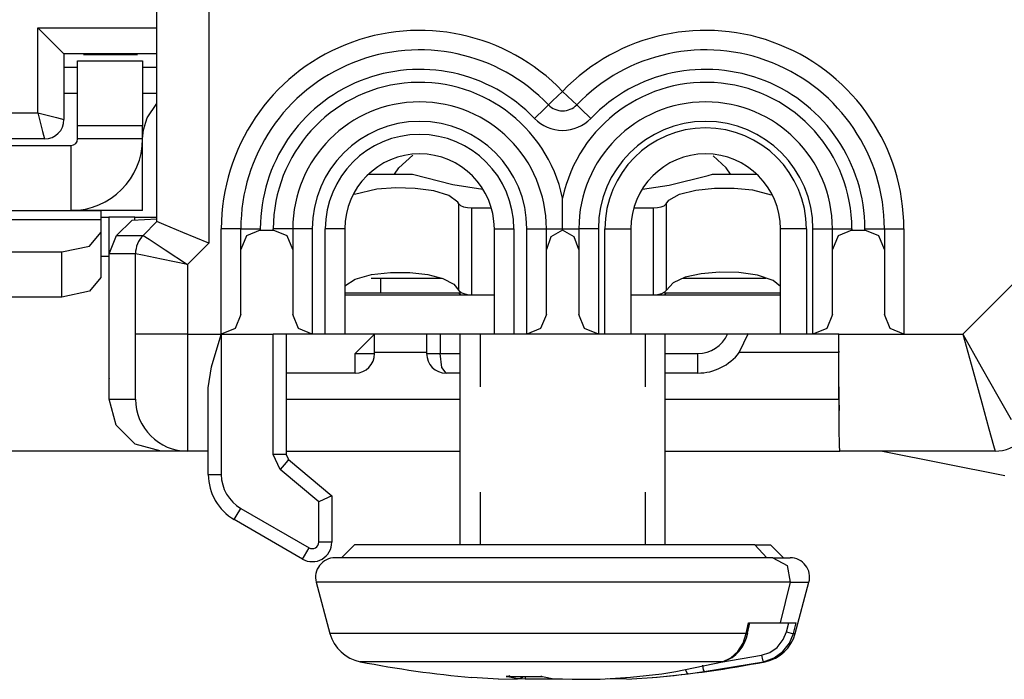
# Model space of a CAD drawing. Units: inches. Extents: x 0 to 16.4, y 0 to 36.1.
# Drawn here: x 5.9 to 6.5, y 30 to 30.4 of the extents above; entities that cross this region are included whole.
import ezdxf

# ---------------------------------------------------------------- set-up
doc = ezdxf.new("R2010")
doc.units = ezdxf.units.IN
doc.header["$MEASUREMENT"] = 0
doc.layers.add('geom', color=7, linetype='Continuous', true_color=0xffffff)

msp = doc.modelspace()

# ---------------------------------------------------------------- linework, layer by layer
at = {"layer": 'geom', "color": 7, "linetype": 'Continuous'}
for p, q in [((5.974312044965259, 30.26249824257347), (5.974312044965259, 30.40975223274681)), ((6.004312254773609, 30.40962110252831), (6.004312254773609, 30.25007138939354)), ((5.90568707166814, 30.32512317390892), (5.90568707166814, 30.37413726540062)), ((5.90568707166814, 30.37413726540062), (5.974312044965259, 30.37413726540062)), ((5.90568707166814, 30.37413726540062), (5.913187243329517, 30.36663709373924)), ((5.913187243329517, 30.36663709373924), (5.918677546369068, 30.36114679069969)), ((5.918677546369068, 30.36114679069969), (5.920687414990894, 30.35913692207787)), ((5.974312044965259, 30.35913930626366), (5.920687414990894, 30.35913930626366)), ((5.920687414990894, 30.35913692207787), (5.920687414990894, 30.32137284965965)), ((5.93193743406438, 30.35887323112938), (5.963062025891773, 30.35887323112938)), ((5.928522803174488, 30.31762300224754), (5.928522803174488, 30.35512290688011)), ((5.928522803174488, 30.35512290688011), (5.966022707807056, 30.35512290688011)), ((5.966022707807056, 30.35512290688011), (5.966022707807056, 30.31762300224754)), ((5.928519942151539, 30.351373059468), (5.920687414990894, 30.351373059468)), ((5.974312044965259, 30.351373059468), (5.966019846784107, 30.351373059468)), ((5.928520895825855, 30.33637319298241), (5.920686461316578, 30.33637319298241)), ((5.974312044965259, 30.33637319298241), (5.966021277295582, 30.33637319298241)), ((6.202573992597095, 30.33208070488426), (6.208312250958912, 30.3375905582473)), ((6.21405003248357, 30.33208070488426), (6.208312250958912, 30.3375905582473)), ((5.9686381596198, 30.32237468452904), (5.974312044965259, 30.33051858635399)), ((6.200197436200611, 30.3297985622451), (6.202573992597095, 30.33208070488426)), ((6.216427065717212, 30.3297985622451), (6.21405003248357, 30.33208070488426)), ((5.890687205182545, 30.32512317390892), (5.90568707166814, 30.32512317390892)), ((5.90568707166814, 30.32512317390892), (5.908338763104908, 30.31451640816185)), ((5.90568707166814, 30.32512317390892), (5.916293837415211, 30.32247148247215)), ((6.197820879804127, 30.32751641960594), (6.19208262144231, 30.32200656624291)), ((6.200197436200611, 30.3297985622451), (6.197820879804127, 30.32751641960594)), ((6.218803622113697, 30.32751641960594), (6.216427065717212, 30.3297985622451)), ((6.224541880475513, 30.32200656624291), (6.218803622113697, 30.32751641960594)), ((5.916293837415211, 30.32247148247215), (5.920687414990894, 30.32137284965965)), ((5.966499068128101, 30.31544814796898), (5.9686381596198, 30.32237468452904)), ((5.908338763104908, 30.31451640816185), (5.909437395917408, 30.31012283058617)), ((5.966022707807056, 30.31762300224754), (5.928522803174488, 30.31762300224754)), ((5.928522803174488, 30.31012283058617), (5.928522803174488, 30.31762300224754)), ((5.966022707807056, 30.31012283058617), (5.966022707807056, 30.31762300224754)), ((5.966022707807056, 30.31012283058617), (5.966499068128101, 30.31544814796898)), ((5.909437395917408, 30.31012283058617), (5.886937357770435, 30.31012283058617)), ((5.966022707807056, 30.31012283058617), (5.928522803174488, 30.31012283058617)), ((5.966022707807056, 30.30732570381615), (5.966022707807056, 30.31012283058617)), ((5.966022707807056, 30.30637298317406), (5.966022707807056, 30.30732570381615)), ((5.855769850598804, 30.30637298317406), (5.92477247892522, 30.30637298317406)), ((5.92477247892522, 30.26887307854149), (5.92477247892522, 30.30637298317406)), ((5.966022707807056, 30.30637298317406), (5.965851046430103, 30.30637298317406)), ((5.966022707807056, 30.26887307854149), (5.966022707807056, 30.30637298317406)), ((6.113901354657642, 30.29347596855614), (6.121932722913257, 30.3007572719619)), ((6.302685477124683, 30.29347596855614), (6.295155741559498, 30.30030856819603)), ((6.111395575391285, 30.28987298698875), (6.113901354657642, 30.29347596855614)), ((6.30518887220525, 30.28987298698875), (6.302685477124683, 30.29347596855614)), ((6.096358038770191, 30.28987298698875), (6.121748663770191, 30.28987298698875)), ((6.121748663770191, 30.28987298698875), (6.144958712445728, 30.28390536995384)), ((6.269848086225025, 30.28354345055077), (6.292229868756763, 30.28908954353783)), ((6.292229868756763, 30.28908954353783), (6.294825770246021, 30.28987298698875)), ((6.294825770246021, 30.28987298698875), (6.320266939984791, 30.28987298698875)), ((6.101223208295337, 30.28113685341332), (6.088347174512379, 30.27805982323143)), ((6.112065054761402, 30.28187213631126), (6.101223208295337, 30.28113685341332)), ((6.123347021924488, 30.28157268257591), (6.112065054761402, 30.28187213631126)), ((6.133954741345875, 30.28016076775047), (6.123347021924488, 30.28157268257591)), ((6.142616965161793, 30.27752290459129), (6.133954741345875, 30.28016076775047)), ((6.144958712445728, 30.28390536995384), (6.162267901288502, 30.28120742531273)), ((6.25447914777898, 30.28118692131493), (6.269848086225025, 30.28354345055077)), ((6.275827147351734, 30.27830062599632), (6.285106398450367, 30.28062282295677)), ((6.285106398450367, 30.28062282295677), (6.295995928632252, 30.28174720497582)), ((6.295995928632252, 30.28174720497582), (6.307268359052173, 30.281783921437)), ((6.307268359052173, 30.281783921437), (6.317836977826587, 30.28079686851952)), ((6.317836977826587, 30.28079686851952), (6.328654982434742, 30.27791581840965)), ((6.147912241803638, 30.27365623207542), (6.142616965161793, 30.27752290459129)), ((6.148460604535572, 30.2727540561721), (6.147912241803638, 30.27365623207542)), ((6.208312250958912, 30.27588163109276), (6.208312250958912, 30.27606187553856)), ((6.208312250958912, 30.27025685997459), (6.208312250958912, 30.27588163109276)), ((6.268069960462086, 30.2727540561721), (6.26961062132024, 30.2747767993972)), ((6.26961062132024, 30.2747767993972), (6.275827147351734, 30.27830062599632)), ((5.855769850598804, 30.26887307854149), (5.92477247892522, 30.26887307854149)), ((5.942022539960377, 30.26873622627708), (5.855772711621754, 30.26873622627708)), ((5.966022707807056, 30.26887307854149), (5.92477247892522, 30.26887307854149)), ((5.942022539960377, 30.26873622627708), (5.942022539960377, 30.2674583026931)), ((6.148460604535572, 30.2727540561721), (6.149371840344898, 30.27184663506004)), ((6.148460604535572, 30.22279725761864), (6.148460604535572, 30.2727540561721)), ((6.149371840344898, 30.27184663506004), (6.151113726483814, 30.27108512611839)), ((6.151113726483814, 30.27108512611839), (6.153402068006031, 30.27060161323998)), ((6.153402068006031, 30.27060161323998), (6.155838229047291, 30.27044521065208)), ((6.155838229047291, 30.27044521065208), (6.167214133130543, 30.27044521065208)), ((6.155838229047291, 30.27044521065208), (6.155838229047291, 30.22012315483543)), ((6.208312250958912, 30.25837312431786), (6.208312250958912, 30.27025685997459)), ((6.249410368787281, 30.27044521065208), (6.260688044415943, 30.27044521065208)), ((6.260688044415943, 30.27044521065208), (6.263049818860523, 30.27059159965965)), ((6.260688044415943, 30.22012315483543), (6.260688044415943, 30.27044521065208)), ((6.263049818860523, 30.27059159965965), (6.265143610822193, 30.27100549431297)), ((6.265143610822193, 30.27100549431297), (6.266809679852955, 30.2716463634536)), ((6.266809679852955, 30.2716463634536), (6.267890669690601, 30.27247606010887)), ((6.267890669690601, 30.27247606010887), (6.268069960462086, 30.2727540561721)), ((6.268069960462086, 30.2727540561721), (6.268069960462086, 30.22279725761864)), ((5.855772711621754, 30.26371226997826), (5.942022539960377, 30.26371226997826)), ((5.94202158628606, 30.26512323112938), (5.94656202970647, 30.26512323112938)), ((5.942022539960377, 30.2674583026931), (5.942022539960377, 30.26371226997826)), ((5.942022539960377, 30.26371226997826), (5.942022539960377, 30.25621209831688)), ((5.961562373029224, 30.26512323112938), (5.94656202970647, 30.26512323112938)), ((5.94656202970647, 30.26512323112938), (5.94656202970647, 30.17512307854149)), ((5.951060511456959, 30.25451646538231), (5.959930159436695, 30.2633865901992)), ((5.959930159436695, 30.2633865901992), (5.974312044965259, 30.26415763588402)), ((5.961562373029224, 30.26512323112938), (5.974312044965259, 30.26512323112938)), ((5.961562373029224, 30.263473374562), (5.961562373029224, 30.26512323112938)), ((5.966330744611255, 30.25451646538231), (5.974312044965259, 30.26249824257347)), ((5.978331305371754, 30.26083312721703), (5.974312044965259, 30.26249824257347)), ((5.935432650434009, 30.24825702400658), (5.942022539960377, 30.25621209831688)), ((5.942022539960377, 30.25621209831688), (5.942022539960377, 30.23023162575218)), ((5.989312388288013, 30.25628457756493), (5.978331305371754, 30.26083312721703)), ((6.004312254773609, 30.25007138939354), (5.989312388288013, 30.25628457756493)), ((6.01143715559148, 30.19762311668846), (6.01143715559148, 30.25837312431786)), ((6.019392229901783, 30.25837312431786), (6.01143715559148, 30.25837312431786)), ((6.022687174664966, 30.25837312431786), (6.019392229901783, 30.25837312431786)), ((6.022687174664966, 30.24637304039452), (6.022687174664966, 30.25837312431786)), ((6.022687174664966, 30.25837312431786), (6.02598211942815, 30.25837312431786)), ((6.02598211942815, 30.25837312431786), (6.033937193738453, 30.25837312431786)), ((6.033937193738453, 30.257623059468), (6.02598211942815, 30.25432811470482)), ((6.033937193738453, 30.25837312431786), (6.033937193738453, 30.257623059468)), ((6.033937193738453, 30.257623059468), (6.04143736539983, 30.257623059468)), ((6.04143736539983, 30.257623059468), (6.04143736539983, 30.25837312431786)), ((6.049391962872974, 30.25837312431786), (6.04143736539983, 30.25837312431786)), ((6.049391962872974, 30.25432811470482), (6.04143736539983, 30.257623059468)), ((6.052687384473316, 30.25837312431786), (6.049391962872974, 30.25837312431786)), ((6.052687384473316, 30.25837312431786), (6.052687384473316, 30.24637304039452)), ((6.0559823292365, 30.25837312431786), (6.052687384473316, 30.25837312431786)), ((6.063937403546802, 30.25837312431786), (6.0559823292365, 30.25837312431786)), ((6.063937403546802, 30.25837312431786), (6.063937403546802, 30.19762311668846)), ((6.071437098371021, 30.19762311668846), (6.071437098371021, 30.25837312431786)), ((6.082687117444507, 30.25837312431786), (6.071437098371021, 30.25837312431786)), ((6.082687117444507, 30.25837312431786), (6.082687117444507, 30.19762311668846)), ((6.168937422620289, 30.19762311668846), (6.168937422620289, 30.25837312431786)), ((6.168937422620289, 30.25837312431786), (6.180187441693775, 30.25837312431786)), ((6.180187441693775, 30.25837312431786), (6.180187441693775, 30.19762311668846)), ((6.187687136517994, 30.19762311668846), (6.187687136517994, 30.25837312431786)), ((6.187687136517994, 30.25837312431786), (6.195642210828296, 30.25837312431786)), ((6.195642210828296, 30.25837312431786), (6.19893715559148, 30.25837312431786)), ((6.19893715559148, 30.24637304039452), (6.19893715559148, 30.25837312431786)), ((6.19893715559148, 30.25837312431786), (6.201595045911304, 30.25837312431786)), ((6.201595045911304, 30.25837312431786), (6.208312250958912, 30.25837312431786)), ((6.208312250958912, 30.2574657032058), (6.201595045911304, 30.25363479347679)), ((6.208312250958912, 30.25837312431786), (6.215029456006519, 30.25837312431786)), ((6.208312250958912, 30.2574657032058), (6.208312250958912, 30.25837312431786)), ((6.215029456006519, 30.25363479347679), (6.208312250958912, 30.2574657032058)), ((6.215029456006519, 30.25837312431786), (6.217687346326343, 30.25837312431786)), ((6.217687346326343, 30.25837312431786), (6.217687346326343, 30.24637304039452)), ((6.220982291089527, 30.25837312431786), (6.217687346326343, 30.25837312431786)), ((6.22893736539983, 30.25837312431786), (6.220982291089527, 30.25837312431786)), ((6.22893736539983, 30.25837312431786), (6.22893736539983, 30.19762311668846)), ((6.232687212811939, 30.19762311668846), (6.232687212811939, 30.25837312431786)), ((6.232687212811939, 30.25837312431786), (6.247687079297535, 30.25837312431786)), ((6.247687079297535, 30.25837312431786), (6.247687079297535, 30.19762311668846)), ((6.333937384473316, 30.19762311668846), (6.333937384473316, 30.25837312431786)), ((6.348937250958912, 30.25837312431786), (6.333937384473316, 30.25837312431786)), ((6.348937250958912, 30.25837312431786), (6.348937250958912, 30.19762311668846)), ((6.352687098371021, 30.19762311668846), (6.352687098371021, 30.25837312431786)), ((6.352687098371021, 30.25837312431786), (6.360642172681324, 30.25837312431786)), ((6.360642172681324, 30.25837312431786), (6.363937117444507, 30.25837312431786)), ((6.363937117444507, 30.24637304039452), (6.363937117444507, 30.25837312431786)), ((6.363937117444507, 30.25837312431786), (6.367232062207691, 30.25837312431786)), ((6.367232062207691, 30.25837312431786), (6.375187136517994, 30.25837312431786)), ((6.375187136517994, 30.257623059468), (6.367232062207691, 30.25432811470482)), ((6.375187136517994, 30.25837312431786), (6.375187136517994, 30.257623059468)), ((6.375187136517994, 30.257623059468), (6.382687308179371, 30.257623059468)), ((6.382687308179371, 30.257623059468), (6.382687308179371, 30.25837312431786)), ((6.382687308179371, 30.25837312431786), (6.390642382489673, 30.25837312431786)), ((6.390642382489673, 30.25432811470482), (6.382687308179371, 30.257623059468)), ((6.390642382489673, 30.25837312431786), (6.393937327252857, 30.25837312431786)), ((6.393937327252857, 30.25837312431786), (6.393937327252857, 30.24637304039452)), ((6.393937327252857, 30.25837312431786), (6.397232272016041, 30.25837312431786)), ((6.397232272016041, 30.25837312431786), (6.405187346326343, 30.25837312431786)), ((6.405187346326343, 30.25837312431786), (6.405187346326343, 30.19762311668846)), ((5.946666933881275, 30.24390969963524), (5.951060511456959, 30.25451646538231)), ((5.951060511456959, 30.25451646538231), (5.966330744611255, 30.25451646538231)), ((5.966330744611255, 30.25451646538231), (5.969761111127369, 30.25226293297264)), ((5.969761111127369, 30.25226293297264), (5.979133822309009, 30.24610648842308)), ((6.02598211942815, 30.25432811470482), (6.022687174664966, 30.24637304039452)), ((6.052687384473316, 30.24637304039452), (6.049391962872974, 30.25432811470482)), ((6.201595045911304, 30.25363479347679), (6.19893715559148, 30.24637304039452)), ((6.217687346326343, 30.24637304039452), (6.215029456006519, 30.25363479347679)), ((6.367232062207691, 30.25432811470482), (6.363937117444507, 30.24637304039452)), ((6.393937327252857, 30.24637304039452), (6.390642382489673, 30.25432811470482)), ((6.439102866040699, 30.19762311668846), (6.494693495618336, 30.2532137462661)), ((5.855772711621754, 30.24496207924339), (5.919522501813404, 30.24496207924339)), ((5.919522501813404, 30.24496207924339), (5.935432650434009, 30.24825702400658)), ((5.919522501813404, 30.2189816066787), (5.919522501813404, 30.24496207924339)), ((5.979133822309009, 30.24610648842308), (5.991937376843921, 30.23769651146385)), ((6.004312254773609, 30.25007138939354), (5.991937376843921, 30.23769651146385)), ((6.022687174664966, 30.20887313576195), (6.022687174664966, 30.24637304039452)), ((6.052687384473316, 30.24637304039452), (6.052687384473316, 30.20887313576195)), ((6.19893715559148, 30.20887313576195), (6.19893715559148, 30.24637304039452)), ((6.217687346326343, 30.24637304039452), (6.217687346326343, 30.20887313576195)), ((6.363937117444507, 30.20887313576195), (6.363937117444507, 30.24637304039452)), ((6.393937327252857, 30.24637304039452), (6.393937327252857, 30.20887313576195)), ((5.94202158628606, 30.24262319298241), (5.94656202970647, 30.24262319298241)), ((5.946666933881275, 30.16012321205589), (5.946666933881275, 30.24390969963524)), ((5.961937167035572, 30.24390969963524), (5.946666933881275, 30.24390969963524)), ((5.961937167035572, 30.19762311668846), (5.961937167035572, 30.24390969963524)), ((5.965956427442066, 30.24307761879417), (5.961937167035572, 30.24390969963524)), ((5.976937033521168, 30.24080310554955), (5.965956427442066, 30.24307761879417)), ((5.991937376843921, 30.23769651146385), (5.976937033521168, 30.24080310554955)), ((5.991937376843921, 30.23769651146385), (5.991937376843921, 30.19762311668846)), ((5.942022539960377, 30.23023162575218), (5.935432650434009, 30.22227655144188)), ((6.082687594281666, 30.22552858086082), (6.088594176160328, 30.22931180687401)), ((6.088594176160328, 30.22931180687401), (6.098073698865406, 30.23195777626488)), ((6.097861983167164, 30.22987304420921), (6.099458433972828, 30.22987304420921)), ((6.098073698865406, 30.23195777626488), (6.109003760205738, 30.23319040031883)), ((6.099458433972828, 30.22987304420921), (6.103312231885425, 30.22987304420921)), ((6.103312231885425, 30.22987304420921), (6.13886521040105, 30.22987304420921)), ((6.103312231885425, 30.22987304420921), (6.103312231885425, 30.22930465431664)), ((6.103312231885425, 30.22930465431664), (6.103312231885425, 30.22762189598534)), ((6.109003760205738, 30.23319040031883), (6.120173193799488, 30.23318372459862)), ((6.120173193799488, 30.23318372459862), (6.130572058545582, 30.23203025551292)), ((6.130572058545582, 30.23203025551292), (6.139307715283863, 30.22975812645409)), ((6.139307715283863, 30.22975812645409), (6.14560578046941, 30.22637401314232)), ((6.2789728420844, 30.23035274239037), (6.272071577893726, 30.22721229286644)), ((6.277918555127613, 30.22987304420921), (6.325628020154468, 30.22987304420921)), ((6.288148142682545, 30.23237977714989), (6.2789728420844, 30.23035274239037)), ((6.298799254285328, 30.23328576775047), (6.288148142682545, 30.23237977714989)), ((6.310006358014576, 30.23303065987083), (6.298799254285328, 30.23328576775047)), ((6.320729472028248, 30.23150430412743), (6.310006358014576, 30.23303065987083)), ((6.329695917951099, 30.22851882667992), (6.320729472028248, 30.23150430412743)), ((6.333936907636158, 30.22510467262718), (6.329695917951099, 30.22851882667992)), ((5.935432650434009, 30.22227655144188), (5.919522501813404, 30.2189816066787)), ((6.103312231885425, 30.22762189598534), (6.103312231885425, 30.2248877117202)), ((6.103312231885425, 30.2248877117202), (6.103312231885425, 30.22120652885887)), ((6.14560578046941, 30.22637401314232), (6.148460604535572, 30.22279725761864)), ((6.148680426465504, 30.22241769524071), (6.148460604535572, 30.22279725761864)), ((6.14979336439275, 30.2214697429702), (6.148680426465504, 30.22241769524071)), ((6.268069960462086, 30.22279725761864), (6.26713726698064, 30.22173295708153)), ((6.26815102277898, 30.22297940941307), (6.268069960462086, 30.22279725761864)), ((6.272071577893726, 30.22721229286644), (6.26815102277898, 30.22297940941307)), ((5.919522501813404, 30.2189816066787), (5.855772711621754, 30.2189816066787)), ((6.09188673673772, 30.22120652885887), (6.082686640607349, 30.22120652885887)), ((6.16893980680608, 30.22012315483543), (6.08268902479314, 30.22012315483543)), ((6.103312231885425, 30.22120652885887), (6.09188673673772, 30.22120652885887)), ((6.148704745160572, 30.22120652885887), (6.103312231885425, 30.22120652885887)), ((6.148788668500416, 30.22103343697044), (6.148704745160572, 30.22120652885887)), ((6.149299361096851, 30.22037015648338), (6.148788668500416, 30.22103343697044)), ((6.149062373029224, 30.22168527336571), (6.149062373029224, 30.22067628593895)), ((6.149950243817798, 30.22012315483543), (6.149299361096851, 30.22037015648338)), ((6.151452280866138, 30.22075067253563), (6.14979336439275, 30.2214697429702)), ((6.153512694226734, 30.22028766365501), (6.151452280866138, 30.22075067253563)), ((6.155838229047291, 30.22012315483543), (6.153512694226734, 30.22028766365501)), ((6.333935953961841, 30.22012315483543), (6.247684695111744, 30.22012315483543)), ((6.263004042493336, 30.22028623314354), (6.260688044415943, 30.22012315483543)), ((6.265340067731373, 30.22083841057274), (6.263004042493336, 30.22028623314354)), ((6.26713726698064, 30.22173295708153), (6.265340067731373, 30.22083841057274)), ((6.26683733640813, 30.22013745995018), (6.266674258100025, 30.22012315483543)), ((6.267426230298511, 30.22046075554344), (6.26683733640813, 30.22013745995018)), ((6.267919756757252, 30.22120652885887), (6.267426230298511, 30.22046075554344)), ((6.267562128888599, 30.22066436500999), (6.267562128888599, 30.22162662239525)), ((6.333936907636158, 30.22120652885887), (6.267919756757252, 30.22120652885887)), ((6.022687174664966, 30.20887313576195), (6.019392229901783, 30.20091806145165)), ((6.0559823292365, 30.20091806145165), (6.052687384473316, 30.20887313576195)), ((6.19893715559148, 30.20887313576195), (6.195642210828296, 30.20091806145165)), ((6.220982291089527, 30.20091806145165), (6.217687346326343, 30.20887313576195)), ((6.363937117444507, 30.20887313576195), (6.360642172681324, 30.20091806145165)), ((6.397232272016041, 30.20091806145165), (6.393937327252857, 30.20887313576195)), ((6.019392229901783, 30.20091806145165), (6.01143715559148, 30.19762311668846)), ((6.063937403546802, 30.19762311668846), (6.0559823292365, 30.20091806145165)), ((6.195642210828296, 30.20091806145165), (6.187687136517994, 30.19762311668846)), ((6.22893736539983, 30.19762311668846), (6.220982291089527, 30.20091806145165)), ((6.360642172681324, 30.20091806145165), (6.352687098371021, 30.19762311668846)), ((6.405187346326343, 30.19762311668846), (6.397232272016041, 30.20091806145165)), ((5.961937167035572, 30.1788729259536), (5.961937167035572, 30.19762311668846)), ((5.965956427442066, 30.19762311668846), (5.961937167035572, 30.19762311668846)), ((5.976937033521168, 30.19762311668846), (5.965956427442066, 30.19762311668846)), ((5.991937376843921, 30.19762311668846), (5.976937033521168, 30.19762311668846)), ((5.991937376843921, 30.19762311668846), (6.01143715559148, 30.19762311668846)), ((5.991937376843921, 30.19762311668846), (5.991937376843921, 30.17179189415428)), ((6.00568125425481, 30.17875180931541), (6.011347987042896, 30.19735513420555)), ((6.011347987042896, 30.19735513420555), (6.01143715559148, 30.19762311668846)), ((6.01143715559148, 30.19762311668846), (6.041371561871998, 30.19762311668846)), ((6.01143715559148, 30.19762311668846), (6.01143715559148, 30.116594178395)), ((6.041371561871998, 30.12817702980492), (6.041371561871998, 30.19762311668846)), ((6.063937403546802, 30.19762311668846), (6.041371561871998, 30.19762311668846)), ((6.048871256696216, 30.19762311668846), (6.048871256696216, 30.12817702980492)), ((6.071437098371021, 30.19762311668846), (6.063937403546802, 30.19762311668846)), ((6.082687117444507, 30.19762311668846), (6.071437098371021, 30.19762311668846)), ((6.16893980680608, 30.19762311668846), (6.08268902479314, 30.19762311668846)), ((6.088615156995289, 30.18637309761498), (6.096570231305591, 30.19432817192528)), ((6.096570231305591, 30.19432817192528), (6.099865176068775, 30.19762311668846)), ((6.099865176068775, 30.18691144676659), (6.099865176068775, 30.19762311668846)), ((6.129865385877125, 30.19762311668846), (6.129865385877125, 30.18691144676659)), ((6.137634493695728, 30.19762311668846), (6.137634493695728, 30.18637309761498)), ((6.149062373029224, 30.19762025566551), (6.149062373029224, 30.07612500877831)), ((6.160773016797535, 30.19762025566551), (6.160773016797535, 30.16724668236229)), ((6.180187441693775, 30.19762311668846), (6.168937422620289, 30.19762311668846)), ((6.187687136517994, 30.19762311668846), (6.180187441693775, 30.19762311668846)), ((6.22893736539983, 30.19762311668846), (6.187687136517994, 30.19762311668846)), ((6.232687212811939, 30.19762311668846), (6.22893736539983, 30.19762311668846)), ((6.247687079297535, 30.19762311668846), (6.232687212811939, 30.19762311668846)), ((6.333935953961841, 30.19762311668846), (6.247684695111744, 30.19762311668846)), ((6.255851485120289, 30.19762025566551), (6.255851485120289, 30.16724668236229)), ((6.267562128888599, 30.07612500877831), (6.267562128888599, 30.19762025566551)), ((6.310234763013355, 30.18702016563866), (6.315486170636646, 30.19813142509911)), ((6.348937250958912, 30.19762311668846), (6.333937384473316, 30.19762311668846)), ((6.352687098371021, 30.19762311668846), (6.348937250958912, 30.19762311668846)), ((6.367687441693775, 30.19762311668846), (6.352687098371021, 30.19762311668846)), ((6.367716051923267, 30.17676435204002), (6.367687441693775, 30.19762311668846)), ((6.367687441693775, 30.19762311668846), (6.405187346326343, 30.19762311668846)), ((6.405187346326343, 30.19762311668846), (6.439102866040699, 30.19762311668846)), ((6.439102866040699, 30.19762311668846), (6.444862582074634, 30.17676435204002)), ((6.439102866040699, 30.19762311668846), (6.449779250012867, 30.17880092354271)), ((6.088615156995289, 30.17841802330467), (6.088615156995289, 30.18637309761498)), ((6.088615156995289, 30.18637309761498), (6.096570231305591, 30.18637309761498)), ((6.096570231305591, 30.18637309761498), (6.099865176068775, 30.18637309761498)), ((6.099865176068775, 30.18637309761498), (6.099865176068775, 30.18691144676659)), ((6.129865385877125, 30.18691144676659), (6.099865176068775, 30.18691144676659)), ((6.129865385877125, 30.18691144676659), (6.129865385877125, 30.18637309761498)), ((6.129865385877125, 30.18637309761498), (6.132012583600513, 30.18637309761498)), ((6.132012583600513, 30.18637309761498), (6.137634493695728, 30.18637309761498)), ((6.137634493695728, 30.18637309761498), (6.143441416608326, 30.18637309761498)), ((6.138653971539966, 30.17841802330467), (6.137634493695728, 30.18637309761498)), ((6.143441416608326, 30.18637309761498), (6.149062373029224, 30.18637309761498)), ((6.267561652051441, 30.18637309761498), (6.286312319623462, 30.18637309761498)), ((6.286312319623462, 30.17841802330467), (6.286312319623462, 30.18637309761498)), ((6.367687441693775, 30.18702016563866), (6.310234763013355, 30.18702016563866)), ((6.367693640576832, 30.18785272331688), (6.367687441693775, 30.18702016563866)), ((6.367687441693775, 30.16012321205589), (6.367687441693775, 30.18702016563866)), ((5.961937167035572, 30.16514716835472), (5.961937167035572, 30.1788729259536)), ((6.003936983930103, 30.16669975014183), (6.00568125425481, 30.17875180931541)), ((6.088615156995289, 30.17512307854149), (6.088615156995289, 30.17841802330467)), ((6.141115404950611, 30.17512307854149), (6.138653971539966, 30.17841802330467)), ((6.286312319623462, 30.17512307854149), (6.286312319623462, 30.17841802330467)), ((6.367799498425953, 30.15794740410301), (6.367716051923267, 30.17676435204002)), ((6.444862582074634, 30.17676435204002), (6.450058676587574, 30.15794740410301)), ((6.449779250012867, 30.17880092354271), (6.459410406934254, 30.16182122917625)), ((5.991937376843921, 30.17179189415428), (5.991937376843921, 30.1498931476638)), ((6.048937060224048, 30.17512307854149), (6.048871256696216, 30.17512307854149)), ((6.088615156995289, 30.17512307854149), (6.048937060224048, 30.17512307854149)), ((6.048937060224048, 30.17512307854149), (6.048937060224048, 30.16012321205589)), ((6.149062849866382, 30.17512307854149), (6.141115404950611, 30.17512307854149)), ((6.286312319623462, 30.17512307854149), (6.267561175214283, 30.17512307854149)), ((6.003936983930103, 30.116594178395), (6.003936983930103, 30.16669975014183)), ((5.946666933881275, 30.16012321205589), (5.961937167035572, 30.16012321205589)), ((5.950686194287769, 30.14512286873314), (5.946666933881275, 30.16012321205589)), ((5.961937167035572, 30.16012321205589), (5.961937167035572, 30.16514716835472)), ((6.048937060224048, 30.16012321205589), (6.048871256696216, 30.15709672661278)), ((6.048937060224048, 30.16012321205589), (6.149064757215015, 30.16012321205589)), ((6.267559744702808, 30.16012321205589), (6.367687441693775, 30.16012321205589)), ((6.367687441693775, 30.16012321205589), (6.367830016004078, 30.15358529777977)), ((6.459410406934254, 30.16182122917625), (6.46705410658025, 30.14834581108543)), ((6.3679301518073, 30.14301429481957), (6.367799498425953, 30.15794740410301)), ((6.450058676587574, 30.15794740410301), (6.454182364331714, 30.14301429481957)), ((5.991937376843921, 30.1498931476638), (5.991937376843921, 30.13526092262718)), ((5.961666800366871, 30.13414226265404), (5.950686194287769, 30.14512286873314)), ((6.368094183789722, 30.13342653007957), (6.3679301518073, 30.14301429481957)), ((6.454182364331714, 30.14301429481957), (6.456830241071216, 30.13342653007957)), ((5.976667143689625, 30.13012300224754), (5.961666800366871, 30.13414226265404)), ((5.991937376843921, 30.13526092262718), (5.991937376843921, 30.13012300224754)), ((6.368276335584156, 30.13012300224754), (6.368094183789722, 30.13342653007957)), ((6.456830241071216, 30.13342653007957), (6.457742430554859, 30.13012300224754)), ((5.976666666852466, 30.13012300224754), (5.882062174664966, 30.13012300224754)), ((5.991937376843921, 30.13012300224754), (5.976667143689625, 30.13012300224754)), ((6.003936983930103, 30.13012300224754), (5.991937376843921, 30.13012300224754)), ((6.045390345441334, 30.11955867500755), (6.041371561871998, 30.12817702980492)), ((6.046697832929127, 30.12817702980492), (6.041371561871998, 30.12817702980492)), ((6.048871256696216, 30.12817702980492), (6.046697832929127, 30.12817702980492)), ((6.048871256696216, 30.12817702980492), (6.050211645947925, 30.12530360908958)), ((6.048872687207691, 30.13012300224754), (6.14906618772649, 30.13012300224754)), ((6.267558314191334, 30.13012300224754), (6.368271567212574, 30.13012300224754)), ((6.457742430554859, 30.13012300224754), (6.368276335584156, 30.13012300224754)), ((6.392934061871998, 30.13012300224754), (6.463470198499195, 30.11605535240624)), ((6.048799254285328, 30.12362085075829), (6.045390345441334, 30.11955867500755)), ((6.050211645947925, 30.12530360908958), (6.048799254285328, 30.12362085075829)), ((6.050211645947925, 30.12530360908958), (6.075187422620289, 30.10434661598656)), ((6.003936983930103, 30.116594178395), (6.006133772717945, 30.116594178395)), ((6.006133772717945, 30.116594178395), (6.01143715559148, 30.116594178395)), ((6.067687250958912, 30.1008494922683), (6.045390345441334, 30.11955867500755)), ((6.072990633832447, 30.10332236977074), (6.067687250958912, 30.1008494922683)), ((6.075187422620289, 30.10434661598656), (6.072990633832447, 30.10332236977074)), ((6.075187422620289, 30.10434661598656), (6.075187422620289, 30.07762323112938)), ((6.160773016797535, 30.10649905891869), (6.160773016797535, 30.07612500877831)), ((6.255851485120289, 30.10649905891869), (6.255851485120289, 30.07612500877831)), ((6.067687250958912, 30.07762323112938), (6.067687250958912, 30.1008494922683)), ((6.018937327252857, 30.09061322899315), (6.020035483228199, 30.09251580925438)), ((6.020035483228199, 30.09251580925438), (6.022687174664966, 30.09710870476219)), ((6.022687174664966, 30.09710870476219), (6.062062003003589, 30.07437549324486)), ((6.05831215559148, 30.06788001747582), (6.018937327252857, 30.09061322899315)), ((6.072990633832447, 30.07762323112938), (6.067687250958912, 30.07762323112938)), ((6.075187422620289, 30.07762323112938), (6.072990633832447, 30.07762323112938)), ((6.08831236539983, 30.07612310142967), (6.080812193738453, 30.0686229297683)), ((6.092816569196216, 30.07612310142967), (6.08831236539983, 30.07612310142967)), ((6.105988242017261, 30.07612310142967), (6.092816569196216, 30.07612310142967)), ((6.126838900434009, 30.07612310142967), (6.105988242017261, 30.07612310142967)), ((6.153804041730396, 30.07612310142967), (6.126838900434009, 30.07612310142967)), ((6.184859969007007, 30.07612310142967), (6.153804041730396, 30.07612310142967)), ((6.217675902234546, 30.07612310142967), (6.184859969007007, 30.07612310142967)), ((6.249788977490894, 30.07612310142967), (6.217675902234546, 30.07612310142967)), ((6.278789259778492, 30.07612310142967), (6.249788977490894, 30.07612310142967)), ((6.302500941144459, 30.07612310142967), (6.278789259778492, 30.07612310142967)), ((6.319143511640064, 30.07612310142967), (6.302500941144459, 30.07612310142967)), ((6.319143511640064, 30.07612310142967), (6.325998045789234, 30.07612310142967)), ((6.319143511640064, 30.07612310142967), (6.326070525037281, 30.0686229297683)), ((6.325998045789234, 30.07612310142967), (6.328312136517994, 30.07612310142967)), ((6.335812308179371, 30.0686229297683), (6.328312136517994, 30.07612310142967)), ((6.05831215559148, 30.06788001747582), (6.05941078840398, 30.06978259773705)), ((6.05941078840398, 30.06978259773705), (6.062062003003589, 30.07437549324486)), ((6.081138350354664, 30.0686229297683), (6.077062346326343, 30.0686229297683)), ((6.09311030088567, 30.0686229297683), (6.081138350354664, 30.0686229297683)), ((6.112235762464039, 30.0686229297683), (6.09311030088567, 30.0686229297683)), ((6.137325980054371, 30.0686229297683), (6.112235762464039, 30.0686229297683)), ((6.166824080335132, 30.0686229297683), (6.137325980054371, 30.0686229297683)), ((6.198898054944507, 30.0686229297683), (6.166824080335132, 30.0686229297683)), ((6.231556631909839, 30.0686229297683), (6.198898054944507, 30.0686229297683)), ((6.262772299634449, 30.0686229297683), (6.231556631909839, 30.0686229297683)), ((6.290606238233082, 30.0686229297683), (6.262772299634449, 30.0686229297683)), ((6.31333038984441, 30.0686229297683), (6.290606238233082, 30.0686229297683)), ((6.32953379331731, 30.0686229297683), (6.31333038984441, 30.0686229297683)), ((6.32953379331731, 30.0686229297683), (6.337031103955738, 30.0686229297683)), ((6.32953379331731, 30.0686229297683), (6.337777354108326, 30.06422172279808)), ((6.337031103955738, 30.0686229297683), (6.33956215559148, 30.0686229297683)), ((6.337777354108326, 30.06422172279808), (6.33957026182317, 30.05446134300682)), ((6.066195704328052, 30.05446134300682), (6.074107386456959, 30.02493463249657)), ((6.070608832227222, 30.05446134300682), (6.066195704328052, 30.05446134300682)), ((6.083572604047291, 30.05446134300682), (6.070608832227222, 30.05446134300682)), ((6.104281164990894, 30.05446134300682), (6.083572604047291, 30.05446134300682)), ((6.131448962079517, 30.05446134300682), (6.104281164990894, 30.05446134300682)), ((6.163389422284595, 30.05446134300682), (6.131448962079517, 30.05446134300682)), ((6.198118903028004, 30.05446134300682), (6.163389422284595, 30.05446134300682)), ((6.233481146680347, 30.05446134300682), (6.198118903028004, 30.05446134300682)), ((6.267280794965259, 30.05446134300682), (6.233481146680347, 30.05446134300682)), ((6.297419287549488, 30.05446134300682), (6.267280794965259, 30.05446134300682)), ((6.322025038587086, 30.05446134300682), (6.297419287549488, 30.05446134300682)), ((6.33957026182317, 30.05446134300682), (6.322025038587086, 30.05446134300682)), ((6.33957026182317, 30.05446134300682), (6.333794810163013, 30.03112302513573)), ((6.33957026182317, 30.05446134300682), (6.347688414441578, 30.05446134300682)), ((6.342517115460865, 30.02493463249657), (6.350428797589771, 30.05446134300682)), ((6.347688414441578, 30.05446134300682), (6.350428797589771, 30.05446134300682)), ((6.314239718305103, 30.02493463249657), (6.31553814588689, 30.03112302513573)), ((6.315050818311207, 30.02513538094017), (6.316307284223072, 30.03112302513573)), ((6.31553814588689, 30.03112302513573), (6.325717188703052, 30.03112302513573)), ((6.325717188703052, 30.03112302513573), (6.333794810163013, 30.03112302513573)), ((6.333794810163013, 30.03112302513573), (6.339625098096363, 30.03112302513573)), ((6.337430693494312, 30.02590547295067), (6.338819243299, 30.03112302513573)), ((6.339625098096363, 30.03112302513573), (6.343104578839771, 30.03112302513573)), ((6.341457583295337, 30.02493463249657), (6.343104578839771, 30.03112302513573)), ((6.078215815412037, 30.02493463249657), (6.074107386456959, 30.02493463249657)), ((6.090287424909107, 30.02493463249657), (6.078215815412037, 30.02493463249657)), ((6.109583594190113, 30.02493463249657), (6.090287424909107, 30.02493463249657)), ((6.134922720777027, 30.02493463249657), (6.109583594190113, 30.02493463249657)), ((6.164754130231373, 30.02493463249657), (6.134922720777027, 30.02493463249657)), ((6.19725201307439, 30.02493463249657), (6.164754130231373, 30.02493463249657)), ((6.230426527844898, 30.02493463249657), (6.19725201307439, 30.02493463249657)), ((6.262247778760425, 30.02493463249657), (6.230426527844898, 30.02493463249657)), ((6.290766932355396, 30.02493463249657), (6.262247778760425, 30.02493463249657)), ((6.314239718305103, 30.02493463249657), (6.290766932355396, 30.02493463249657)), ((6.312437750684254, 30.01942048759911), (6.314239718305103, 30.02493463249657)), ((6.314239718305103, 30.02493463249657), (6.314822413312427, 30.02498756142113)), ((6.314304091321461, 30.02236304970238), (6.315080859052173, 30.02530894966576)), ((6.314822413312427, 30.02498756142113), (6.315050818311207, 30.02513538094017)), ((6.335636355267994, 30.02149997444603), (6.337430693494312, 30.02590547295067)), ((6.337430693494312, 30.02590547295067), (6.340088106976978, 30.02522216530296)), ((6.339174486981861, 30.01942048759911), (6.341457583295337, 30.02493463249657)), ((6.340088106976978, 30.02522216530296), (6.341457583295337, 30.02493463249657)), ((6.341457583295337, 30.02493463249657), (6.342252470838062, 30.02493463249657)), ((6.342252470838062, 30.02493463249657), (6.342517115460865, 30.02493463249657)), ((6.309454180585377, 30.01457248421166), (6.312437750684254, 30.01942048759911)), ((6.311836935864918, 30.01705966682884), (6.313227393018238, 30.01962171287987)), ((6.313227393018238, 30.01962171287987), (6.314304091321461, 30.02236304970238)), ((6.332010008679859, 30.01692233772728), (6.335636355267994, 30.02149997444603)), ((6.335395075665943, 30.01457248421166), (6.339174486981861, 30.01942048759911)), ((6.29957363783025, 30.0084456035659), (6.323011614667408, 30.01235614510033)), ((6.305418230878345, 30.01084981651756), (6.309454180585377, 30.01457248421166)), ((6.306122042523853, 30.01110683174583), (6.30824063001775, 30.0127466747329)), ((6.30824063001775, 30.0127466747329), (6.310166098462574, 30.01475082130882)), ((6.310166098462574, 30.01475082130882), (6.311836935864918, 30.01705966682884)), ((6.323011614667408, 30.01235614510033), (6.327826716290943, 30.01401363106224)), ((6.323011614667408, 30.01235614510033), (6.323642470227711, 30.0097564289138)), ((6.327826716290943, 30.01401363106224), (6.332010008679859, 30.01692233772728)), ((6.330284335004322, 30.01084981651756), (6.335395075665943, 30.01457248421166)), ((6.095937945233814, 30.00867591591332), (6.091525771008961, 30.00867591591332)), ((6.108840681897632, 30.00867591591332), (6.095937945233814, 30.00867591591332)), ((6.129258372174732, 30.00867591591332), (6.108840681897632, 30.00867591591332)), ((6.155649401532642, 30.00867591591332), (6.129258372174732, 30.00867591591332)), ((6.186019160138599, 30.00867591591332), (6.155649401532642, 30.00867591591332)), ((6.21807310758733, 30.00867591591332), (6.186019160138599, 30.00867591591332)), ((6.24938938795232, 30.00867591591332), (6.21807310758733, 30.00867591591332)), ((6.277602412091724, 30.00867591591332), (6.24938938795232, 30.00867591591332)), ((6.273573138104908, 30.00296006889793), (6.300580241071216, 30.00867591591332)), ((6.300580241071216, 30.00867591591332), (6.277602412091724, 30.00867591591332)), ((6.288967825757496, 30.00667558403465), (6.289449908124439, 30.0040510723159)), ((6.289903857099048, 30.00296006889793), (6.324158408032886, 30.00867591591332)), ((6.300580241071216, 30.00867591591332), (6.305418230878345, 30.01084981651756)), ((6.30140469251775, 30.00900159569237), (6.303841807233326, 30.00985656471703)), ((6.303841807233326, 30.00985656471703), (6.306122042523853, 30.01110683174583)), ((6.323642470227711, 30.0097564289138), (6.324158408032886, 30.00867591591332)), ((6.324158408032886, 30.00867591591332), (6.330284335004322, 30.01084981651756)), ((6.324158408032886, 30.00867591591332), (6.324863650189869, 30.00867591591332)), ((6.324863650189869, 30.00867591591332), (6.325098730908863, 30.00867591591332)), ((6.247439123975269, 29.99981389732811), (6.265475012647144, 30.00176225395653)), ((6.26283571897649, 29.99981961937401), (6.280808665143482, 30.00176225395653)), ((6.265475012647144, 30.00176225395653), (6.273573138104908, 30.00296006889793)), ((6.279193617688648, 30.00403485985252), (6.279924132215015, 30.00234733314964)), ((6.279924132215015, 30.00234733314964), (6.280808665143482, 30.00176225395653)), ((6.280808665143482, 30.00176225395653), (6.289903857099048, 30.00296006889793)), ((6.289449908124439, 30.0040510723159), (6.289903857099048, 30.00296006889793)), ((6.171321131574146, 29.99853025169823), (6.156032778607837, 29.99965463371727)), ((6.171321131574146, 29.99853025169823), (6.182361819135181, 29.99882207603905)), ((6.177353598462574, 30.00029168816063), (6.175721861707203, 30.00022111626122)), ((6.182361819135181, 29.99882207603905), (6.175721861707203, 30.00022111626122)), ((6.175721861707203, 30.00022111626122), (6.196639277326099, 30.00022111626122)), ((6.177791811810962, 30.00044189186546), (6.177353598462574, 30.00029168816063)), ((6.183879114972584, 29.99902663917992), (6.182361819135181, 29.99882207603905)), ((6.186657645093433, 29.99852977486107), (6.182474829541675, 29.99883733482811)), ((6.185094096051685, 29.99965415688011), (6.183879114972584, 29.99902663917992)), ((6.185234763013355, 29.99976430626366), (6.185094096051685, 29.99965415688011)), ((6.185244776593677, 29.9997728893325), (6.185234763013355, 29.99976430626366)), ((6.185254790174, 29.99978099556419), (6.185244776593677, 29.9997728893325)), ((6.185274817334644, 29.99979816170189), (6.185254790174, 29.99978099556419)), ((6.185314871655933, 29.99983249397728), (6.185274817334644, 29.99979816170189)), ((6.185393072949879, 29.99990258903954), (6.185314871655933, 29.99983249397728)), ((6.186661936627857, 29.99872718544457), (6.186653830396168, 29.99852929802391)), ((6.202788569318287, 29.99854217262718), (6.186657645093433, 29.99852977486107)), ((6.186688162671558, 29.99946771355125), (6.186661936627857, 29.99872718544457)), ((6.186712004529468, 30.00006900520775), (6.186688162671558, 29.99946771355125)), ((6.186725832807056, 30.00042710991356), (6.186712004529468, 30.00006900520775)), ((6.195701815473072, 30.00052056999657), (6.195966936933033, 30.00029121132347)), ((6.195966936933033, 30.00029121132347), (6.196412779675953, 30.00019727440331)), ((6.196412779675953, 30.00019727440331), (6.196554400311939, 30.00020681114647)), ((6.196554400311939, 30.00020681114647), (6.196639277326099, 30.00022111626122)), ((6.196639277326099, 30.00022111626122), (6.203263975965015, 29.99882207603905)), ((6.208310820447437, 29.99868808479759), (6.202788569318287, 29.99854217262718)), ((6.203263975965015, 29.99882207603905), (6.213836886273853, 29.99854217262718)), ((6.213836886273853, 29.99854217262718), (6.229969717847339, 29.99853025169823)), ((6.229969717847339, 29.99853025169823), (6.247439123975269, 29.99981389732811)), ((6.245303370343677, 29.99853025169823), (6.234262682782642, 29.99882207603905)), ((6.245303370343677, 29.99853025169823), (6.26283571897649, 29.99981961937401))]:
    msp.add_line(p, q, dxfattribs=at)
for centre, radius, start, end in [((6.125812270032398, 30.25837312431786), 0.1143750026822095, 43.83713551653402, 180), ((6.290812231885425, 30.25837312431786), 0.114375002682209, 0, 136.162864483466), ((6.125812270032398, 30.25837312431786), 0.1031249985098845, 43.83713393848747, 180), ((6.290812231885425, 30.25837312431786), 0.1031249985098839, 0, 136.1628660615125), ((6.125812270032398, 30.25837312431786), 0.09187500178813983, 43.83713532547281, 180), ((6.290812231885425, 30.25837312431786), 0.09187500178813934, 0, 136.1628646745272), ((6.125812270032398, 30.25837312431786), 0.08437500149011688, 12.1014911303552, 180), ((6.290812231885425, 30.25837312431786), 0.08437500149011612, 0, 167.8985088696448), ((6.125812270032398, 30.25837312431786), 0.07312499731779099, 0, 180), ((6.290812231885425, 30.25837312431786), 0.07312499731779099, 0, 180), ((6.208312250958912, 30.3375905582473), 0.01125000044703536, 223.8371344499075, 316.1628655500925), ((5.909437395917408, 30.32137284965965), 0.01125000044703484, 270, 0), ((6.125812270032398, 30.25837312431786), 0.06187500059604645, 0, 180), ((6.208312250958912, 30.3375905582473), 0.02250000089406944, 223.8371344499108, 316.1628655500892), ((6.290812231885425, 30.25837312431786), 0.06187500059604645, 0, 180), ((6.290812231885425, 30.25837312431786), 0.05812500044703484, 0, 180), ((5.92477247892522, 30.31012283058617), 0.04125000163912773, 270, 0), ((5.92477247892522, 30.31012283058617), 0.003749999916180968, 270, 0), ((6.125812270032398, 30.25837312431786), 0.05437500029802322, 0, 180), ((6.125812270032398, 30.25837312431786), 0.04312499985098839, 0, 180), ((6.290812231885425, 30.25837312431786), 0.04312499985098839, 0, 180), ((5.976937033521168, 30.24390969963524), 0.01499999966472393, 135.0000000000001, 180), ((6.286312319623462, 30.20512281151268), 0.01875000074505806, 270, 336.421405375336), ((6.088615156995289, 30.18637309761498), 0.01125000044703484, 270, 0), ((6.141115404950611, 30.18637309761498), 0.01125000044703484, 180, 270), ((6.286312319623462, 30.20512281151268), 0.02999999932944775, 270, 322.8838469547922), ((5.991562106000416, 30.17512307854149), 0.04500000178813934, 180, 183.9107812497795), ((5.991937376843921, 30.16012321205589), 0.02999999932944775, 180, 270), ((6.457742430554859, 30.15262304039452), 0.02250000089406967, 270, 315.0000000000004), ((6.033937193738453, 30.116594178395), 0.02999999932944775, 180, 239.9999997535114), ((6.033937193738453, 30.116594178395), 0.02250000089406967, 180, 239.9999999918101), ((6.063937403546802, 30.07762323112938), 0.01125000044703496, 239.9999999918103, 0), ((6.063937403546802, 30.07762323112938), 0.003749999916180842, 239.9999997535143, 0), ((6.077062346326343, 30.05737291069481), 0.01125000044703484, 90, 195.0000009087908), ((6.33956215559148, 30.05737291069481), 0.0112500004470347, 344.9999990912092, 90), ((6.095840670453541, 30.0307582447097), 0.02250000089406937, 195.0000009087906, 258.944037659484), ((6.320783831464283, 30.0307582447097), 0.02250000089406968, 281.055962340516, 344.9999990912094), ((6.208312250958912, 30.60637317390892), 0.6090000271797179, 258.9440391708377, 265.0743189844625), ((6.208312250958912, 30.60637317390892), 0.609000027179718, 274.9087136001842, 281.0559608291623)]:
    msp.add_arc(centre, radius, start, end, dxfattribs=at)

doc.saveas('drawing.dxf')
